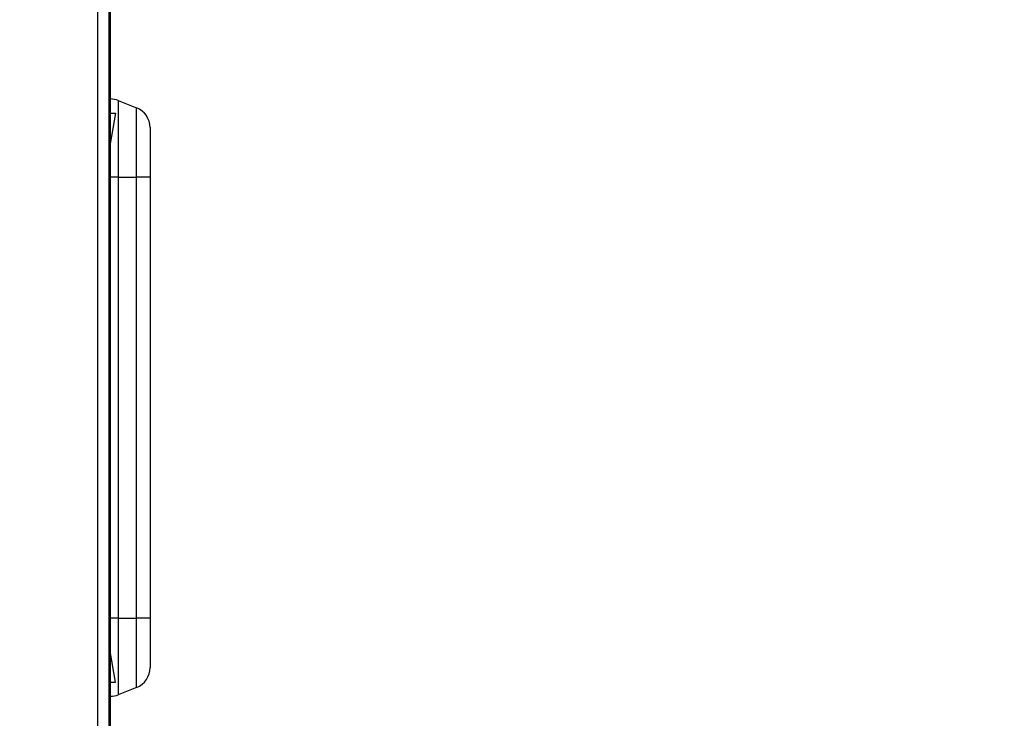
# Model space of a CAD drawing. Units: millimetres. Extents: x -87851 to 17564, y 771 to 129206.
# Drawn here: x 8336 to 8405, y 14809 to 14858 of the extents above; entities that cross this region are included whole.
import ezdxf

# ---------------------------------------------------------------- set-up
doc = ezdxf.new("R2010")
doc.units = ezdxf.units.MM
doc.styles.get("Standard").update_dxf_attribs({"font": 'arial.ttf'})
doc.dimstyles.new('ISO-25$0', dxfattribs={"dimtxt": 25, "dimasz": 2.5, "dimexe": 1.25, "dimexo": 0.625, "dimtad": 1, "dimdsep": 46, "dimtxsty": 'Standard', "dimcen": 2.5, "dimadec": 0, "dimazin": 0, "dimtfac": 1, "dimtmove": 0, "dimatfit": 3, "dimfxl": 0, "dimarcsym": 0})

# ---------------------------------------------------------------- blocks, each defined once
blk = doc.blocks.new('*D1534')
at = {"linetype": 'ByBlock', "lineweight": -2}
for p, q in [((8403.593, 15119.686), (8527.448, 15119.686)), ((8497.448, 14546.322), (8497.448, 15084.686)), ((8205.855, 14511.322), (8527.448, 14511.322))]:
    blk.add_line(p, q, dxfattribs=at)
for points in [[(8503.281, 15084.686), (8491.615, 15084.686), (8497.448, 15119.686)], [(8491.615, 14546.322), (8503.281, 14546.322), (8497.448, 14511.322)]]:
    blk.add_solid(points)
at = {"layer": 'Defpoints', "color": 0}
for p in [(8373.593, 15119.686), (8497.448, 15119.686), (8175.855, 14511.322)]:
    blk.add_point(p, dxfattribs=at)
at = {"insert": (8459.523, 14815.504), "char_height": 35, "attachment_point": 5, "rotation": 90}
blk.add_mtext('24(608)', dxfattribs=at)

msp = doc.modelspace()

# ---------------------------------------------------------------- linework, layer by layer
at = {"color": 7, "linetype": 'Continuous', "lineweight": 25}
for p, q in [((8341.196, 15118.886), (8341.196, 14583.186)), ((8341.996, 15118.886), (8341.996, 14583.186)), ((8342.093, 14904.986), (8342.093, 14582.886)), ((8342.093, 14852.736), (8342.104, 14852.736)), ((8342.661, 14852.629), (8342.661, 14847.236)), ((8342.661, 14852.629), (8343.95, 14852.113)), ((8343.95, 14847.236), (8343.95, 14852.113)), ((8342.475, 14851.736), (8342.093, 14849.572)), ((8342.093, 14851.736), (8342.475, 14851.736)), ((8344.893, 14850.721), (8344.893, 14847.236)), ((8342.104, 14847.236), (8342.093, 14847.236)), ((8342.104, 14816.236), (8342.104, 14847.236)), ((8342.661, 14847.236), (8342.104, 14847.236)), ((8342.661, 14847.236), (8342.661, 14816.236)), ((8342.661, 14847.236), (8343.95, 14847.236)), ((8343.95, 14816.236), (8343.95, 14847.236)), ((8344.893, 14847.236), (8343.95, 14847.236)), ((8344.893, 14847.236), (8344.893, 14816.236)), ((8342.093, 14816.236), (8342.104, 14816.236)), ((8342.661, 14816.236), (8342.104, 14816.236)), ((8342.661, 14816.236), (8342.661, 14810.844)), ((8342.661, 14816.236), (8343.95, 14816.236)), ((8343.95, 14811.359), (8343.95, 14816.236)), ((8344.893, 14816.236), (8343.95, 14816.236)), ((8344.893, 14816.236), (8344.893, 14812.752)), ((8342.475, 14811.736), (8342.093, 14813.901)), ((8342.093, 14811.736), (8342.475, 14811.736)), ((8343.95, 14811.359), (8342.661, 14810.844)), ((8342.104, 14810.736), (8342.093, 14810.736))]:
    msp.add_line(p, q, dxfattribs=at)
at = {"color": 8, "linetype": 'Continuous', "lineweight": 25}
for p, q in [((8342.104, 14851.736), (8342.104, 14852.736)), ((8342.104, 14847.236), (8342.104, 14849.635)), ((8342.104, 14813.837), (8342.104, 14816.236)), ((8342.104, 14810.736), (8342.104, 14811.736))]:
    msp.add_line(p, q, dxfattribs=at)
at = {"color": 7, "linetype": 'Continuous', "lineweight": 25}
for centre, start, end in [((8342.104, 14851.236), 68.19859, 90), ((8343.393, 14850.721), 0, 68.19859), ((8343.393, 14812.752), 291.80141, 0), ((8342.104, 14812.236), 270, 291.80141)]:
    msp.add_arc(centre, 1.5, start, end, dxfattribs=at)

# ---------------------------------------------------------------- dimensions: what is measured, and where the dimension line sits
at = {"color": 0}
dim = msp.add_linear_dim(base=(8497.448, 15119.686), p1=(8175.855, 14511.322), p2=(8373.593, 15119.686), angle=90, text='24(608)', dimstyle='ISO-25$0', override={"dimtxt": 35, "dimasz": 35, "dimexe": 30, "dimexo": 30, "dimgap": 15, "dimdec": 1, "dimclrd": 256, "dimclre": 256, "dimclrt": 256, "dimtdec": 1, "dimfxl": 0.18, "dimarcsym": 1}, dxfattribs=at)
dim.commit()
dim.dimension.update_dxf_attribs({"geometry": '*D1534', "text_midpoint": (8459.523, 14815.504)})

doc.saveas('drawing.dxf')
